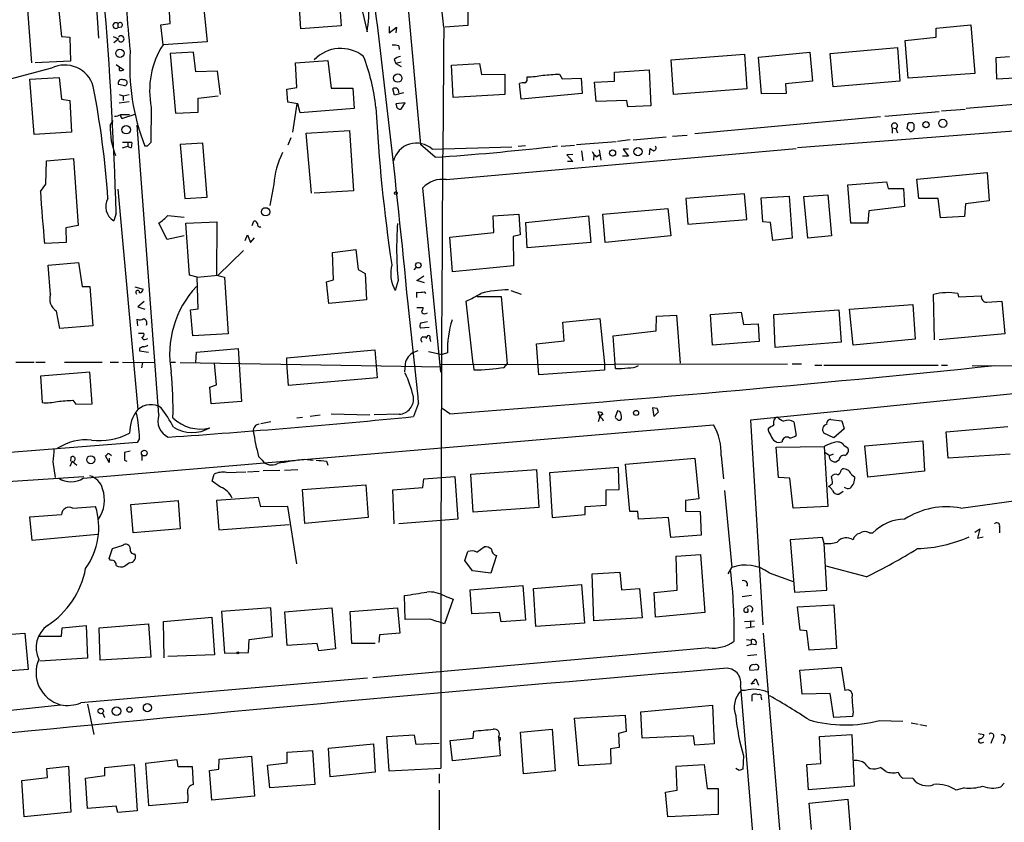
# Model space of a CAD drawing. Extents: x 3 to 972, y 4 to 901.
# Drawn here: x 490 to 632, y 549 to 665 of the extents above; entities that cross this region are included whole.
import ezdxf

# ---------------------------------------------------------------- set-up
doc = ezdxf.new("R2010")
doc.units = 0
doc.header["$MEASUREMENT"] = 0
doc.layers.add('MAIN', color=5, linetype='CONTINUOUS')

msp = doc.modelspace()

# ---------------------------------------------------------------- linework, layer by layer
at = {"layer": 'MAIN'}
for p, q in [((530.1827, 663.8713), (529.6747, 672.4226)), ((545.1687, 672.338), (547.4547, 647.192)), ((550.8413, 664.1253), (549.9947, 671.9993)), ((500.4647, 670.052), (500.9727, 662.5166)), ((538.0567, 670.7293), (539.75, 663.448)), ((495.046, 668.3586), (495.6387, 662.7706)), ((554.228, 668.782), (554.3127, 664.3793)), ((491.3207, 658.9606), (490.6433, 667.9353)), ((511.302, 664.6333), (511.1327, 668.1046)), ((516.0433, 668.1893), (516.636, 662.0086)), ((535.7707, 667.6813), (536.0247, 664.2946)), ((503.7667, 664.6333), (503.7667, 664.0406)), ((504.2747, 664.1253), (503.7667, 664.0406)), ((509.9473, 664.464), (511.302, 664.6333)), ((510.286, 661.5853), (509.9473, 664.464)), ((536.0247, 664.2946), (530.1827, 663.8713)), ((542.9673, 664.21), (542.9673, 663.2786)), ((542.9673, 663.2786), (543.9833, 664.1253)), ((543.9833, 664.1253), (543.8987, 663.2786)), ((554.3127, 664.3793), (551.0107, 664.1253)), ((621.9613, 663.956), (626.9567, 664.464)), ((626.9567, 664.464), (627.5493, 657.4366)), ((495.6387, 662.7706), (496.824, 662.686)), ((496.824, 662.686), (496.9087, 659.2146)), ((503.0893, 662.7706), (503.8513, 662.432)), ((617.474, 662.178), (621.9613, 662.686)), ((621.9613, 662.686), (621.9613, 663.956)), ((503.174, 661.924), (503.8513, 662.432)), ((516.636, 662.0086), (510.286, 661.5853)), ((544.322, 661.416), (544.4067, 660.908)), ((617.8973, 656.7593), (617.474, 662.178)), ((514.6887, 660.4846), (511.302, 660.3153)), ((511.302, 660.3153), (512.064, 651.6793)), ((515.0273, 657.6906), (514.6887, 660.4846)), ((583.692, 659.384), (594.2753, 660.2306)), ((594.2753, 660.2306), (594.614, 655.2353)), ((596.3073, 659.8073), (603.6733, 660.4846)), ((596.7307, 654.4733), (596.3073, 659.8073)), ((603.6733, 660.4846), (604.0967, 656.336)), ((606.6367, 660.3153), (616.3733, 661.162)), ((607.06, 655.4893), (606.6367, 660.3153)), ((616.3733, 661.162), (616.712, 656.336)), ((630.5973, 659.7226), (632.5447, 659.892)), ((496.9087, 659.2146), (491.8287, 658.9606)), ((503.5127, 658.7066), (504.6133, 657.9446)), ((504.0207, 657.86), (504.0207, 658.4526)), ((529.4207, 658.9606), (534.0773, 659.2993)), ((529.59, 655.4046), (529.4207, 658.9606)), ((534.0773, 659.2993), (534.5853, 655.32)), ((543.6447, 659.4686), (543.8987, 658.876)), ((544.6607, 659.0453), (543.8987, 658.876)), ((543.8987, 658.876), (544.6607, 658.4526)), ((551.942, 658.622), (556.006, 658.876)), ((552.196, 653.9653), (551.942, 658.622)), ((556.006, 658.876), (556.26, 657.2673)), ((584.0307, 654.3886), (583.692, 659.384)), ((630.682, 656.59), (630.5973, 659.7226)), ((494.1993, 658.1986), (487.5107, 656.4206)), ((518.16, 657.7753), (515.0273, 657.6906)), ((518.5833, 654.3886), (518.16, 657.7753)), ((556.26, 657.2673), (559.6467, 657.352)), ((559.6467, 657.352), (559.6467, 654.3886)), ((567.5207, 657.352), (567.944, 656.6746)), ((575.4793, 657.606), (580.4747, 657.9446)), ((575.4793, 656.336), (575.4793, 657.606)), ((580.4747, 657.9446), (580.7287, 652.78)), ((627.5493, 657.4366), (617.8973, 656.7593)), ((637.8787, 657.0133), (630.682, 656.59)), ((491.0667, 656.59), (495.3, 656.844)), ((491.6593, 648.6313), (491.0667, 656.59)), ((495.3, 656.844), (495.6387, 653.7113)), ((504.7827, 655.6586), (503.8513, 655.828)), ((562.0173, 653.7113), (561.7633, 655.9973)), ((562.864, 656.59), (562.864, 656.9286)), ((567.944, 656.6746), (570.6533, 656.7593)), ((570.6533, 656.7593), (570.8227, 654.558)), ((572.6007, 656.1666), (575.4793, 656.336)), ((572.8547, 653.3726), (572.6007, 656.1666)), ((604.0967, 656.336), (600.202, 655.9126)), ((600.202, 655.9126), (600.2867, 654.558)), ((616.712, 656.336), (607.06, 655.4893)), ((503.936, 654.3886), (504.5287, 654.2193)), ((504.5287, 654.2193), (505.3753, 654.3886)), ((504.5287, 654.2193), (504.5287, 653.542)), ((515.366, 653.8806), (518.2447, 654.2193)), ((528.1507, 655.1506), (529.59, 655.4046)), ((528.32, 653.288), (528.1507, 655.1506)), ((534.5853, 655.32), (537.718, 655.32)), ((537.718, 655.32), (537.8873, 652.3566)), ((543.7293, 654.304), (543.4753, 655.2353)), ((544.9993, 654.6426), (543.7293, 654.304)), ((559.6467, 654.3886), (552.196, 653.9653)), ((570.8227, 654.558), (562.0173, 653.7113)), ((594.614, 655.2353), (584.0307, 654.3886)), ((600.2867, 654.558), (596.7307, 654.4733)), ((495.6387, 653.7113), (496.824, 653.542)), ((496.824, 653.542), (497.078, 648.97)), ((503.936, 653.2033), (505.3753, 653.3726)), ((515.366, 651.8486), (515.366, 653.8806)), ((529.7593, 653.034), (528.32, 653.288)), ((529.59, 653.034), (528.9973, 648.97)), ((530.098, 651.764), (529.7593, 653.034)), ((545.2533, 653.2033), (543.8987, 653.034)), ((544.7453, 652.3566), (545.2533, 653.2033)), ((577.2573, 653.542), (572.8547, 653.3726)), ((577.4267, 652.6106), (577.2573, 653.542)), ((580.7287, 652.78), (577.4267, 652.6106)), ((642.7047, 653.796), (626.2793, 652.3566)), ((504.19, 651.51), (505.46, 651.51)), ((506.222, 651.51), (504.444, 650.9173)), ((508.5927, 652.526), (508.508, 647.446)), ((512.064, 651.6793), (515.366, 651.8486)), ((537.8873, 652.3566), (530.098, 651.764)), ((614.5107, 651.256), (622.3847, 651.9333)), ((622.7233, 652.018), (626.11, 652.272)), ((502.666, 649.9013), (503.0893, 650.6633)), ((509.6933, 608.1606), (506.5607, 649.986)), ((613.918, 651.1713), (587.0787, 648.716)), ((643.0433, 649.9013), (601.8953, 646.684)), ((617.8127, 649.986), (617.728, 649.478)), ((497.078, 648.97), (491.6593, 648.6313)), ((530.9447, 648.8006), (537.21, 649.224)), ((531.7067, 640.1646), (530.9447, 648.8006)), ((537.21, 649.224), (537.8027, 640.5033)), ((583.8613, 648.3773), (585.978, 648.5466)), ((615.6113, 649.5626), (615.6113, 648.8006)), ((615.6113, 649.5626), (616.1193, 649.478)), ((616.1193, 649.478), (616.3733, 648.8853)), ((504.444, 647.5306), (505.7987, 647.5306)), ((505.206, 647.5306), (505.206, 646.938)), ((516.0433, 647.3613), (512.7413, 647.192)), ((512.7413, 647.192), (513.4187, 639.4026)), ((516.636, 639.572), (516.0433, 647.3613)), ((528.7433, 648.1233), (528.32, 647.1073)), ((549.5713, 645.3293), (547.4547, 647.192)), ((561.594, 646.938), (562.61, 647.0226)), ((567.7747, 646.938), (569.722, 647.1073)), ((569.976, 647.192), (575.7333, 647.6153)), ((577.7653, 647.8693), (575.9027, 647.6153)), ((578.1887, 647.8693), (582.93, 648.2926)), ((504.444, 646.684), (505.206, 646.938)), ((508, 646.938), (507.6613, 646.938)), ((549.148, 646.5146), (560.6627, 646.8533)), ((551.18, 642.112), (601.726, 646.5993)), ((567.2667, 646.938), (566.5047, 646.8533)), ((569.468, 645.7526), (568.6213, 645.668)), ((568.6213, 645.668), (569.468, 644.7366)), ((570.738, 646.2606), (570.9073, 644.8213)), ((572.516, 645.668), (572.4313, 644.906)), ((572.8547, 645.414), (573.3627, 645.7526)), ((573.278, 646.43), (573.532, 644.906)), ((577.5113, 646.5146), (576.7493, 646.5146)), ((576.7493, 646.5146), (577.5113, 645.4986)), ((580.5593, 645.668), (580.644, 646.5993)), ((493.3527, 641.4346), (493.4373, 644.8213)), ((493.4373, 644.8213), (497.332, 645.16)), ((497.332, 645.16), (498.0093, 635.508)), ((569.468, 644.7366), (568.706, 644.7366)), ((577.5113, 645.4986), (576.6647, 645.4986)), ((619.1673, 642.1966), (629.3273, 643.128)), ((629.3273, 643.128), (629.5813, 639.064)), ((492.5907, 640.4186), (493.3527, 641.4346)), ((526.288, 641.4346), (525.6953, 638.3866)), ((609.1767, 641.35), (614.7647, 641.7733)), ((609.6, 635.8466), (609.1767, 641.35)), ((614.7647, 641.7733), (615.0187, 640.842)), ((619.4213, 639.4026), (619.1673, 642.1966)), ((503.7667, 640.7573), (506.6453, 608.9226)), ((537.8027, 640.5033), (532.13, 640.1646)), ((550.418, 614.3413), (547.7933, 640.9266)), ((594.2753, 640.08), (585.8087, 639.4026)), ((594.614, 636.3546), (594.2753, 640.08)), ((602.8267, 639.6566), (606.298, 639.9106)), ((606.298, 639.9106), (606.806, 633.984)), ((615.0187, 640.842), (617.22, 640.842)), ((617.22, 640.842), (617.3893, 638.2173)), ((513.4187, 639.4026), (516.636, 639.572)), ((585.8087, 639.4026), (586.0627, 635.6773)), ((596.646, 639.4873), (600.71, 639.7413)), ((596.9, 636.016), (596.646, 639.4873)), ((600.71, 639.7413), (601.1333, 633.6453)), ((603.4193, 633.6453), (602.8267, 639.6566)), ((622.2153, 639.4026), (619.4213, 639.4026)), ((622.554, 636.6086), (622.2153, 639.4026)), ((626.1947, 638.6406), (626.0253, 636.778)), ((629.5813, 639.064), (626.1947, 638.6406)), ((503.5127, 637.286), (503.174, 636.1853)), ((557.9533, 636.8626), (561.6787, 637.1166)), ((561.6787, 637.1166), (561.848, 634.1533)), ((573.786, 637.1166), (583.184, 637.9633)), ((574.1247, 633.0526), (573.786, 637.1166)), ((583.184, 637.9633), (583.6073, 633.984)), ((612.2247, 637.6246), (612.0553, 635.8466)), ((617.3893, 638.2173), (612.2247, 637.6246)), ((510.8787, 633.476), (509.6933, 635.8466)), ((510.9633, 636.9473), (513.334, 636.6933)), ((513.588, 635.8466), (518.0753, 636.016)), ((514.096, 628.3113), (513.588, 635.8466)), ((518.0753, 636.016), (517.9907, 628.3113)), ((523.1553, 635.508), (523.4093, 636.1006)), ((558.038, 634.492), (557.9533, 636.8626)), ((562.6947, 635.9313), (571.754, 636.8626)), ((562.864, 632.2906), (562.6947, 635.9313)), ((571.754, 636.8626), (572.0927, 633.0526)), ((586.0627, 635.6773), (594.614, 636.3546)), ((598.0007, 635.9313), (596.9, 636.016)), ((598.3393, 633.3066), (598.0007, 635.9313)), ((612.0553, 635.8466), (609.6, 635.8466)), ((626.0253, 636.778), (622.554, 636.6086)), ((498.0093, 635.508), (496.2313, 635.1693)), ((496.2313, 635.1693), (496.316, 633.0526)), ((524.256, 635.254), (524.4253, 635.3386)), ((551.688, 633.8146), (558.038, 634.492)), ((496.316, 633.0526), (493.1833, 632.8833)), ((513.334, 633.984), (510.8787, 633.476)), ((522.1393, 633.3066), (522.478, 634.1533)), ((522.478, 634.1533), (522.9013, 633.0526)), ((522.9013, 633.0526), (523.494, 633.73)), ((552.1113, 628.8193), (551.688, 633.8146)), ((561.848, 634.1533), (560.832, 633.8993)), ((560.832, 633.8993), (560.9167, 629.666)), ((572.0927, 633.0526), (562.864, 632.2906)), ((583.6073, 633.984), (574.1247, 633.0526)), ((601.1333, 633.6453), (598.3393, 633.3066)), ((606.806, 633.984), (603.4193, 633.6453)), ((521.8853, 631.8673), (518.2447, 628.3113)), ((534.7547, 631.6133), (538.1413, 632.0366)), ((534.924, 627.634), (534.7547, 631.6133)), ((538.1413, 632.0366), (538.48, 629.158)), ((493.6913, 629.7506), (498.094, 630.174)), ((498.094, 630.174), (498.602, 626.7026)), ((494.03, 625.5173), (493.6913, 629.7506)), ((538.48, 629.158), (539.496, 628.5653)), ((539.496, 628.5653), (539.6653, 624.7553)), ((546.862, 629.4966), (546.5233, 629.0733)), ((560.9167, 629.666), (552.1113, 628.8193)), ((515.1967, 628.0573), (514.096, 628.3113)), ((515.1967, 628.0573), (518.2447, 628.3113)), ((515.366, 623.4853), (515.1967, 628.0573)), ((517.9907, 628.3113), (519.176, 628.0573)), ((519.176, 628.0573), (519.684, 619.8446)), ((533.908, 627.38), (534.924, 627.634)), ((534.2467, 624.2473), (533.908, 627.38)), ((544.2373, 627.5493), (543.814, 626.11)), ((546.9467, 627.5493), (547.9627, 628.2266)), ((548.0473, 627.2106), (546.9467, 627.5493)), ((498.602, 626.7026), (499.7027, 626.7026)), ((499.7027, 626.7026), (500.126, 621.03)), ((506.222, 626.618), (507.4073, 626.2793)), ((546.9467, 625.094), (546.9467, 625.856)), ((560.4933, 626.11), (562.0173, 625.602)), ((625.094, 625.6866), (625.1787, 625.1786)), ((507.5767, 624.5013), (506.6453, 623.7393)), ((539.6653, 624.7553), (534.2467, 624.2473)), ((555.0747, 615.5266), (554.0587, 624.586)), ((555.6673, 625.2633), (559.1387, 625.2633)), ((559.1387, 625.2633), (559.9853, 615.5266)), ((621.7073, 618.998), (621.538, 625.5173)), ((625.1787, 625.1786), (628.4807, 625.348)), ((629.2427, 624.4166), (631.444, 624.586)), ((631.444, 624.586), (631.8673, 619.8446)), ((495.3847, 620.6066), (494.8767, 623.1466)), ((506.6453, 623.7393), (507.6613, 623.4006)), ((514.2653, 623.316), (515.366, 623.4853)), ((514.604, 619.5906), (514.2653, 623.316)), ((546.9467, 623.6546), (547.878, 623.6546)), ((548.2167, 622.808), (548.4707, 622.8926)), ((589.3647, 622.6386), (593.7673, 622.9773)), ((593.7673, 622.9773), (594.106, 621.1993)), ((598.5087, 622.6386), (607.9067, 623.316)), ((607.9067, 623.316), (608.2453, 618.6593)), ((609.4307, 623.4006), (618.5747, 624.078)), ((609.9387, 618.236), (609.4307, 623.4006)), ((618.5747, 624.078), (618.9133, 619.0826)), ((506.6453, 621.03), (506.5607, 621.9613)), ((547.5393, 621.4533), (548.4707, 621.6226)), ((568.0287, 621.538), (573.3627, 622.046)), ((568.198, 618.8286), (568.0287, 621.538)), ((573.3627, 622.046), (574.04, 615.5266)), ((581.4907, 620.268), (581.5753, 622.3846)), ((581.5753, 622.3846), (584.454, 622.554)), ((584.454, 622.554), (584.962, 615.6113)), ((589.6187, 618.236), (589.3647, 622.6386)), ((598.678, 617.8973), (598.5087, 622.6386)), ((500.126, 621.03), (495.3847, 620.6066)), ((548.7247, 620.776), (547.4547, 620.6913)), ((575.31, 619.5906), (581.4907, 620.268)), ((594.106, 621.1993), (596.2227, 621.284)), ((596.2227, 621.284), (596.392, 618.744)), ((506.73, 619.9293), (507.492, 619.9293)), ((507.8307, 619.0826), (508.0847, 619.1673)), ((519.684, 619.8446), (514.604, 619.5906)), ((547.7933, 619.4213), (548.386, 619.4213)), ((548.386, 619.4213), (548.2167, 619.1673)), ((548.8093, 619.1673), (548.894, 618.744)), ((564.2187, 618.4053), (568.198, 618.8286)), ((575.564, 615.5266), (575.31, 619.5906)), ((596.392, 618.744), (589.6187, 618.236)), ((608.2453, 618.6593), (598.678, 617.8973)), ((618.9133, 619.0826), (609.9387, 618.236)), ((631.8673, 619.8446), (622.3847, 618.998)), ((506.8993, 617.728), (506.8993, 617.3893)), ((506.8993, 617.3893), (508.1693, 617.22)), ((515.0273, 615.696), (515.112, 617.22)), ((515.112, 617.22), (521.1233, 617.728)), ((521.1233, 617.728), (521.6313, 610.108)), ((528.1507, 616.3733), (540.8507, 617.5586)), ((540.8507, 617.5586), (541.1893, 613.4946)), ((546.5233, 617.22), (547.116, 617.474)), ((548.64, 617.3046), (550.5873, 616.8813)), ((564.5573, 613.918), (564.2187, 618.4053)), ((489.0347, 615.7806), (491.6593, 615.7806)), ((491.9133, 615.7806), (493.268, 615.7806)), ((496.062, 615.7806), (501.4807, 615.7806)), ((502.666, 615.7806), (503.8513, 615.7806)), ((504.444, 615.7806), (509.1007, 615.696)), ((511.4713, 615.7806), (512.064, 615.7806)), ((528.1507, 615.6113), (528.1507, 616.3733)), ((551.3493, 617.1353), (550.5873, 616.8813)), ((499.7027, 614.3413), (492.5907, 613.7486)), ((500.0413, 609.7693), (499.7027, 614.3413)), ((507.3227, 615.696), (507.1533, 614.934)), ((512.7413, 615.696), (550.5027, 615.1033)), ((517.9907, 612.4786), (517.7367, 615.6113)), ((528.4047, 612.394), (528.1507, 615.6113)), ((545.2533, 615.5266), (545.1687, 614.3413)), ((550.3333, 615.442), (600.456, 615.5266)), ((555.0747, 615.5266), (555.1593, 614.68)), ((559.562, 615.0186), (559.9853, 615.5266)), ((574.04, 614.5953), (564.5573, 613.918)), ((574.04, 615.5266), (574.04, 614.5953)), ((575.6487, 614.8493), (575.564, 615.5266)), ((601.1333, 615.5266), (602.488, 615.5266)), ((604.4353, 615.3573), (605.4513, 615.3573)), ((605.7053, 615.3573), (622.2153, 615.3573)), ((622.7233, 615.3573), (623.57, 615.3573)), ((627.126, 615.2726), (640.334, 615.188)), ((492.5907, 613.7486), (492.8447, 609.9386)), ((541.1893, 613.4946), (528.4047, 612.394)), ((650.1553, 612.902), (595.122, 607.3986)), ((517.0593, 612.14), (517.9907, 612.4786)), ((517.2287, 609.7693), (517.0593, 612.14)), ((497.2473, 610.2773), (497.6707, 609.6846)), ((521.6313, 610.108), (517.2287, 609.7693)), ((497.6707, 609.6846), (500.0413, 609.7693)), ((547.2007, 609.854), (546.4387, 607.9066)), ((551.688, 608.33), (550.5873, 609.092)), ((575.9027, 608.7533), (575.564, 607.822)), ((576.2413, 608.6686), (575.9027, 608.7533)), ((581.66, 609.092), (580.9827, 609.1766)), ((580.9827, 609.1766), (581.152, 607.9066)), ((529.59, 607.7373), (530.4367, 607.822)), ((531.5373, 607.9913), (532.9767, 608.1606)), ((534.5853, 608.33), (540.1733, 608.1606)), ((544.4067, 608.2453), (540.766, 608.1606)), ((573.3627, 607.9066), (573.1087, 608.584)), ((573.3627, 607.9066), (573.1087, 607.1446)), ((573.7013, 607.6526), (573.8707, 607.314)), ((581.152, 607.9066), (581.8293, 608.584)), ((595.122, 607.3986), (596.9, 577.85)), ((606.7213, 607.4833), (608.33, 607.314)), ((608.33, 607.314), (608.6687, 606.1286)), ((498.7713, 599.0166), (589.788, 606.7213)), ((525.8647, 607.1446), (524.4253, 606.8906)), ((601.3873, 607.1446), (601.726, 605.1973)), ((608.6687, 606.1286), (607.1447, 604.8586)), ((623.4007, 605.7053), (632.2907, 606.4673)), ((506.8993, 604.774), (506.5607, 604.1813)), ((607.1447, 604.8586), (605.7053, 605.536)), ((611.632, 603.6733), (620.014, 604.4353)), ((620.014, 604.4353), (620.268, 600.0326)), ((623.6547, 601.8953), (623.4007, 605.7053)), ((506.5607, 604.1813), (476.1653, 601.8106)), ((598.8473, 603.504), (605.79, 603.5886)), ((599.186, 599.1013), (598.8473, 603.504)), ((605.79, 603.5886), (606.298, 594.9526)), ((608.6687, 603.758), (609.1767, 603.4193)), ((612.0553, 599.186), (611.632, 603.6733)), ((496.9933, 602.0646), (496.9087, 601.472)), ((502.4967, 601.3026), (501.9887, 602.234)), ((502.4967, 601.8953), (502.4967, 601.3026)), ((505.5447, 602.9113), (504.698, 602.742)), ((504.698, 601.6413), (505.0367, 601.472)), ((507.238, 602.4033), (507.238, 601.5566)), ((524.0867, 602.1493), (524.5947, 601.6413)), ((531.114, 601.726), (531.9607, 601.6413)), ((577.088, 601.0486), (587.0787, 601.8953)), ((587.0787, 601.8953), (587.6713, 596.0533)), ((590.8887, 602.234), (591.2273, 598.932)), ((606.4673, 602.3186), (605.8747, 602.742)), ((607.06, 602.488), (606.552, 602.234)), ((607.9067, 601.6413), (607.568, 601.3873)), ((632.6293, 602.488), (623.6547, 601.8953)), ((494.3687, 601.3873), (494.7073, 599.1013)), ((497.1627, 601.472), (496.824, 600.71)), ((497.1627, 601.472), (497.84, 600.8793)), ((524.764, 600.1173), (527.1347, 600.202)), ((527.812, 600.202), (529.7593, 600.2866)), ((533.908, 601.472), (534.0773, 600.8793)), ((554.736, 599.6093), (564.2187, 600.2866)), ((564.2187, 600.2866), (564.5573, 594.7833)), ((576.072, 600.5406), (566.0813, 599.7786)), ((576.1567, 597.408), (576.072, 600.5406)), ((577.6807, 594.1906), (577.088, 601.0486)), ((608.2453, 600.202), (608.4147, 600.3713)), ((482.6, 598.17), (498.856, 599.2706)), ((517.398, 598.5933), (517.652, 599.6093)), ((519.43, 599.8633), (522.224, 599.948)), ((522.478, 599.948), (524.1713, 600.0326)), ((547.7933, 597.662), (547.9627, 598.932)), ((547.9627, 598.932), (552.45, 599.2706)), ((552.45, 599.2706), (552.8733, 593.09)), ((555.0747, 594.106), (554.736, 599.6093)), ((566.0813, 599.7786), (566.5047, 593.344)), ((600.7947, 599.0166), (599.186, 599.1013)), ((601.3027, 594.6986), (600.7947, 599.0166)), ((609.6847, 599.6093), (610.1927, 599.186)), ((620.268, 600.0326), (612.0553, 599.186)), ((518.5833, 597.7466), (517.398, 598.5933)), ((530.4367, 597.408), (539.5807, 598.0853)), ((530.7753, 592.4973), (530.4367, 597.408)), ((539.5807, 598.0853), (539.9193, 593.344)), ((543.4753, 597.3233), (547.7933, 597.662)), ((543.6447, 592.4126), (543.4753, 597.3233)), ((574.294, 597.3233), (576.1567, 597.408)), ((574.294, 595.122), (574.294, 597.3233)), ((591.3967, 597.2386), (592.4127, 586.1473)), ((524.0867, 596.2226), (517.9907, 595.7993)), ((524.4253, 594.868), (524.0867, 596.2226)), ((587.6713, 596.0533), (585.724, 595.7993)), ((607.9067, 596.7306), (608.4993, 597.154)), ((497.2473, 594.6986), (500.5493, 594.9526)), ((505.6293, 595.2066), (512.4873, 595.7993)), ((505.968, 591.1426), (505.6293, 595.2066)), ((512.4873, 595.7993), (512.7413, 591.7353)), ((517.9907, 595.7993), (518.3293, 591.566)), ((528.32, 594.9526), (524.4253, 594.868)), ((529.59, 586.6553), (528.32, 594.9526)), ((564.5573, 594.7833), (555.0747, 594.106)), ((571.246, 594.9526), (574.294, 595.122)), ((571.246, 593.7673), (571.246, 594.9526)), ((585.724, 595.7993), (585.724, 594.2753)), ((606.298, 594.9526), (601.3027, 594.6986)), ((625.5173, 594.6986), (633.476, 595.7993)), ((491.0667, 593.4286), (495.6387, 593.7673)), ((491.4053, 590.042), (491.0667, 593.4286)), ((539.9193, 593.344), (530.7753, 592.4973)), ((552.8733, 593.09), (544.322, 592.4126)), ((566.5047, 593.344), (571.246, 593.7673)), ((578.866, 594.1906), (577.6807, 594.1906)), ((578.9507, 593.09), (578.866, 594.1906)), ((583.2687, 593.344), (578.9507, 593.09)), ((583.6073, 590.4653), (583.2687, 593.344)), ((585.724, 594.2753), (587.8407, 594.1906)), ((587.8407, 594.1906), (588.01, 590.804)), ((512.7413, 591.7353), (505.968, 591.1426)), ((518.3293, 591.566), (528.4893, 592.328)), ((627.5493, 591.2273), (628.2267, 591.7353)), ((628.2267, 591.7353), (627.888, 590.3806)), ((631.1053, 591.9893), (631.1053, 591.1426)), ((500.888, 590.8886), (491.4053, 590.042)), ((588.01, 590.804), (583.6073, 590.4653)), ((605.536, 590.4653), (600.8793, 590.1266)), ((600.8793, 590.1266), (601.472, 582.5913)), ((605.79, 589.6186), (605.536, 590.4653)), ((612.3093, 591.1426), (612.8173, 591.1426)), ((627.888, 590.3806), (628.7347, 590.55)), ((502.4967, 587.4173), (503.0047, 588.8566)), ((503.0047, 588.8566), (504.5287, 589.3646)), ((555.5827, 588.3486), (556.6833, 589.1106)), ((606.1287, 582.8453), (605.79, 589.6186)), ((502.7507, 587.1633), (502.4967, 587.4173)), ((506.1373, 588.0946), (506.3067, 587.8406)), ((553.8893, 587.1633), (554.3127, 588.4333)), ((558.4613, 587.8406), (557.6147, 585.3006)), ((584.3693, 587.756), (587.9253, 588.01)), ((584.5387, 582.8453), (584.3693, 587.756)), ((587.9253, 588.01), (588.518, 579.628)), ((505.46, 586.8246), (504.7827, 586.3166)), ((554.99, 585.6393), (553.8893, 587.1633)), ((591.9047, 585.216), (592.4127, 586.1473)), ((611.886, 584.7926), (606.044, 586.3166)), ((557.6147, 585.3006), (554.99, 585.6393)), ((572.262, 585.216), (576.2413, 585.47)), ((572.516, 578.4426), (572.262, 585.216)), ((576.2413, 585.47), (576.4953, 582.93)), ((597.8313, 585.3853), (601.3027, 584.1153)), ((554.6513, 582.93), (562.2713, 583.5226)), ((562.2713, 583.5226), (562.61, 578.5273)), ((563.7953, 583.0993), (570.738, 583.692)), ((564.134, 577.596), (563.7953, 583.0993)), ((570.738, 583.692), (571.1613, 578.104)), ((576.4953, 582.93), (579.12, 583.0993)), ((579.12, 583.0993), (579.4587, 578.866)), ((545.2533, 578.612), (545.1687, 582.0833)), ((551.0107, 581.9986), (552.196, 581.5753)), ((554.9053, 579.4586), (554.6513, 582.93)), ((581.2367, 582.5066), (584.5387, 582.8453)), ((581.406, 578.9506), (581.2367, 582.5066)), ((595.2913, 582.0833), (593.9367, 581.914)), ((601.472, 582.5913), (606.1287, 582.8453)), ((525.8647, 580.3053), (518.7527, 579.7973)), ((526.1187, 576.1566), (525.8647, 580.3053)), ((527.8967, 579.7126), (534.67, 580.3053)), ((534.67, 580.3053), (535.178, 574.3786)), ((537.2947, 579.7973), (544.1527, 580.3053)), ((544.1527, 580.3053), (544.4913, 576.6646)), ((552.196, 581.5753), (550.926, 578.0193)), ((601.8953, 580.4746), (607.1447, 580.7286)), ((602.3187, 577.088), (601.8953, 580.4746)), ((607.1447, 580.7286), (607.568, 574.4633)), ((510.3707, 578.358), (517.3133, 578.9506)), ((517.3133, 578.9506), (517.7367, 573.532)), ((518.7527, 579.7973), (519.176, 573.786)), ((528.2353, 574.8866), (527.8967, 579.7126)), ((537.5487, 575.1406), (537.2947, 579.7973)), ((558.8847, 579.628), (554.9053, 579.4586)), ((559.1387, 578.2733), (558.8847, 579.628)), ((579.4587, 578.866), (572.516, 578.4426)), ((588.518, 579.628), (581.406, 578.9506)), ((594.6987, 579.628), (594.36, 579.628)), ((495.6387, 576.2413), (495.7233, 577.4266)), ((495.7233, 577.4266), (499.1947, 577.7653)), ((499.1947, 577.7653), (499.364, 573.024)), ((501.0573, 577.4266), (508.1693, 578.0193)), ((501.2267, 572.77), (501.0573, 577.4266)), ((508.1693, 578.0193), (508.508, 573.1933)), ((510.4553, 573.1086), (510.3707, 578.358)), ((548.7247, 578.6966), (545.2533, 578.612)), ((562.61, 578.5273), (559.1387, 578.2733)), ((571.1613, 578.104), (564.134, 577.596)), ((594.2753, 578.358), (595.7147, 578.4426)), ((594.4447, 577.4266), (595.7147, 577.596)), ((595.122, 578.2733), (595.122, 577.596)), ((483.2773, 576.1566), (490.3047, 576.6646)), ((490.3047, 576.6646), (490.8127, 571.4153)), ((492.252, 576.2413), (495.6387, 576.2413)), ((522.732, 575.7333), (526.1187, 576.1566)), ((541.528, 576.4106), (541.4433, 575.31)), ((544.4913, 576.6646), (541.528, 576.4106)), ((603.0807, 503.936), (596.9847, 576.6646)), ((603.25, 577.0033), (602.3187, 577.088)), ((603.5887, 574.2093), (603.25, 577.0033)), ((522.6473, 573.8706), (522.732, 575.7333)), ((532.5533, 575.1406), (528.2353, 574.8866)), ((532.8073, 574.1246), (532.5533, 575.1406)), ((540.9353, 575.1406), (537.5487, 575.1406)), ((589.1107, 574.548), (540.5967, 570.23)), ((594.5293, 575.7333), (595.2067, 575.6486)), ((594.614, 574.8866), (595.2067, 575.056)), ((595.2067, 575.6486), (595.2067, 575.056)), ((595.884, 574.9713), (595.2067, 575.056)), ((508.508, 573.1933), (501.2267, 572.77)), ((517.7367, 573.532), (510.9633, 573.278)), ((519.176, 573.786), (522.6473, 573.8706)), ((535.178, 574.3786), (532.8073, 574.1246)), ((596.0533, 573.532), (594.6987, 573.3626)), ((607.568, 574.4633), (603.5887, 574.2093)), ((499.364, 573.024), (492.506, 572.6006)), ((602.234, 571.3306), (608.2453, 571.754)), ((608.2453, 571.754), (608.7533, 568.3673)), ((490.8127, 571.4153), (487.5953, 571.1613)), ((595.0373, 571.3306), (596.2227, 571.4153)), ((602.5727, 567.8593), (602.234, 571.3306)), ((539.8347, 570.1453), (498.4327, 566.5893)), ((593.6827, 568.96), (596.0533, 539.9193)), ((595.2067, 569.2986), (595.884, 570.0606)), ((595.7147, 569.3833), (595.2067, 569.2986)), ((595.884, 570.0606), (596.3073, 569.1293)), ((594.36, 568.3673), (593.7673, 568.3673)), ((595.376, 566.8433), (595.376, 567.7746)), ((606.6367, 567.944), (602.5727, 567.8593)), ((607.1447, 564.4726), (606.6367, 567.944)), ((499.364, 566.42), (500.2953, 562.0173)), ((579.2893, 565.3193), (589.6187, 566.2506)), ((589.6187, 566.2506), (589.8727, 560.6626)), ((596.646, 567.3513), (596.7307, 567.0126)), ((501.5653, 565.15), (501.8193, 564.4726)), ((569.722, 564.388), (577.0033, 564.8113)), ((577.0033, 564.8113), (577.1727, 562.4406)), ((579.4587, 561.5093), (579.2893, 565.3193)), ((609.854, 564.642), (607.1447, 564.4726)), ((609.9387, 565.3193), (609.854, 564.642)), ((570.3147, 557.53), (569.722, 564.388)), ((613.7487, 564.0493), (617.1353, 563.9646)), ((618.3207, 563.7106), (619.3367, 563.5413)), ((619.5907, 563.4566), (620.6067, 563.2873)), ((546.608, 561.9326), (542.544, 561.6786)), ((546.862, 560.578), (546.608, 561.9326)), ((555.0747, 561.5093), (555.1593, 562.5253)), ((561.9327, 562.356), (566.5047, 562.7793)), ((562.356, 556.3446), (561.9327, 562.356)), ((566.5047, 562.7793), (566.928, 556.768)), ((577.1727, 562.4406), (576.072, 562.1866)), ((576.072, 562.1866), (576.1567, 560.1546)), ((586.9093, 561.848), (579.4587, 561.5093)), ((587.0787, 560.4933), (586.9093, 561.848)), ((605.1127, 561.7633), (609.7693, 562.0173)), ((605.282, 557.8686), (605.1127, 561.7633)), ((609.7693, 562.0173), (610.108, 554.5666)), ((628.0573, 562.1866), (628.8193, 562.0173)), ((534.162, 560.07), (540.6813, 560.6626)), ((540.6813, 560.6626), (540.9353, 556.5986)), ((542.544, 561.6786), (542.8827, 556.768)), ((550.164, 560.7473), (546.862, 560.578)), ((551.7727, 561.1706), (555.0747, 561.5093)), ((552.1113, 558.2073), (551.7727, 561.1706)), ((558.7153, 561.6786), (558.9693, 558.9693)), ((589.8727, 560.6626), (587.0787, 560.4933)), ((628.4807, 560.832), (628.8193, 560.9166)), ((630.0893, 561.4246), (629.8353, 560.7473)), ((631.8673, 561.34), (631.6133, 560.6626)), ((518.414, 558.4613), (523.0707, 558.8846)), ((523.0707, 558.8846), (523.494, 553.1273)), ((528.2353, 559.4773), (531.876, 559.7313)), ((528.2353, 557.9533), (528.2353, 559.4773)), ((531.876, 559.7313), (532.2147, 554.8206)), ((534.416, 555.9213), (534.162, 560.07)), ((558.9693, 558.9693), (552.1113, 558.2073)), ((576.1567, 560.1546), (574.8867, 559.9853)), ((574.8867, 559.9853), (574.9713, 557.784)), ((594.106, 558.9693), (594.0213, 557.022)), ((493.522, 557.1066), (496.6547, 557.4453)), ((496.6547, 557.4453), (496.9933, 550.8413)), ((501.904, 557.276), (506.1373, 557.6993)), ((506.1373, 557.6993), (506.5607, 551.0106)), ((512.318, 558.3766), (507.746, 557.8686)), ((507.746, 557.8686), (508.1693, 551.7726)), ((512.4873, 557.3606), (512.318, 558.3766)), ((518.3293, 557.022), (518.414, 558.4613)), ((525.3567, 557.6146), (528.2353, 557.9533)), ((525.6953, 554.3126), (525.3567, 557.6146)), ((574.9713, 557.784), (570.3147, 557.53)), ((584.3693, 557.4453), (588.4333, 557.6993)), ((584.5387, 553.974), (584.3693, 557.4453)), ((588.4333, 557.6993), (588.8567, 554.228)), ((603.25, 557.6993), (605.282, 557.8686)), ((603.504, 554.0586), (603.25, 557.6993)), ((493.6067, 555.8366), (493.522, 557.1066)), ((499.11, 555.752), (501.904, 556.0906)), ((501.904, 556.0906), (501.904, 557.276)), ((514.5193, 557.3606), (512.4873, 557.3606)), ((514.6887, 554.8206), (514.5193, 557.3606)), ((516.9747, 556.8526), (518.3293, 557.022)), ((517.3133, 552.5346), (516.9747, 556.8526)), ((540.9353, 556.5986), (534.416, 555.9213)), ((542.8827, 556.768), (550.418, 557.1913)), ((550.164, 556.3446), (550.164, 554.99)), ((566.928, 556.768), (562.356, 556.3446)), ((593.5133, 556.8526), (593.0053, 557.1066)), ((489.8813, 555.4133), (493.6067, 555.8366)), ((490.22, 550.164), (489.8813, 555.4133)), ((499.364, 551.3493), (499.11, 555.752)), ((532.2147, 554.8206), (525.6953, 554.3126)), ((618.5747, 555.6673), (617.1353, 555.752)), ((631.7827, 554.99), (631.2747, 554.482)), ((550.164, 553.974), (550.164, 541.274)), ((582.8453, 553.72), (584.5387, 553.974)), ((583.184, 550.164), (582.8453, 553.72)), ((588.8567, 554.228), (590.4653, 554.228)), ((590.4653, 554.228), (590.4653, 550.5026)), ((610.108, 554.5666), (603.504, 554.0586)), ((626.0253, 554.3126), (624.84, 553.974)), ((508.1693, 551.7726), (513.842, 552.2806)), ((523.494, 553.1273), (517.3133, 552.5346)), ((603.5887, 552.1113), (609.1767, 552.704)), ((603.9273, 548.3013), (603.5887, 552.1113)), ((609.1767, 552.704), (609.6, 547.2853)), ((496.9933, 550.8413), (490.22, 550.164)), ((503.5127, 551.688), (499.364, 551.3493)), ((503.7667, 550.7566), (503.5127, 551.688)), ((506.5607, 551.0106), (503.7667, 550.7566)), ((590.4653, 550.5026), (583.184, 550.164))]:
    msp.add_line(p, q, dxfattribs=at)
for centre, radius in [((504.0574, 660.3447), 0.5995), ((544.1899, 656.7685), 0.603), ((504.9662, 649.3199), 0.6115), ((620.461, 650.0556), 0.4515), ((622.8953, 650.2281), 0.5858), ((575.2041, 645.9432), 0.445), ((578.8895, 646.1398), 0.5957), ((543.8986, 640.1647), 0.1893), ((525.0983, 637.4667), 0.5972), ((547.155, 629.7572), 0.3921), ((578.6, 608.4353), 0.366), ((507.5745, 602.6532), 0.4139), ((499.8533, 601.6839), 0.585), ((521.081, 573.8284), 0.1338), ((503.5716, 565.4108), 0.6256), ((505.4379, 565.6212), 0.3806), ((508.0278, 565.9023), 0.5856), ((501.2936, 565.4181), 0.382)]:
    msp.add_circle(centre, radius, dxfattribs=at)
for centre, radius, start, end in [((-925.3917, 482.44), 1477.8794, 5.5028875, 7.5778748), ((583.6114, 670.0945), 78.6354, 177.747895, 186.89522), ((518.7884, 666.9099), 21.2456, 350.622004, 12.9211), ((-39.8129, 622.1623), 543.536, 1.594441, 4.902446), ((503.4704, 664.337), 0.419, 45, 314.990333), ((504.063, 664.4216), 0.3642, 305.544994, 144.455006), ((10000.8681, 573.2494), 9450.4637, 179.44903383, 180.09735631), ((504.2165, 662.432), 0.4448, 214.818973, 145.181027), ((520.647, 654.9608), 12.2977, 147.406421, 191.419304), ((543.6871, 659.5947), 1.9288, 70.78159, 98.839662), ((536.9727, 658.4825), 31.5029, 176.047462, 201.497348), ((535.9608, 655.7904), 5.2526, 51.340873, 136.829904), ((512.9838, 649.6562), 28.1827, 5.84447, 21.296506), ((545.0632, 657.5845), 2.3584, 101.922191, 126.975336), ((496.1085, 654.3749), 4.2739, 16.293988, 116.533275), ((504.1902, 658.7908), 0.9461, 259.679445, 296.565051), ((562.4488, 671.0791), 14.1566, 271.680675, 280.999976), ((523.9838, 1249.9635), 594.2086, 273.9725787, 274.2017533), ((367.091, 629.9264), 135.5679, 4.008245, 10.905306), ((504.2888, 656.0678), 0.4989, 61.262153, 208.727777), ((504.6714, 656.0867), 0.4423, 284.573464, 108.824153), ((562.3139, 654.5138), 1.5824, 82.322568, 110.362373), ((562.4154, 656.5222), 0.4537, 284.017867, 8.594459), ((543.8988, 654.3878), 0.9474, 79.712462, 116.551528), ((543.7206, 654.8034), 0.6225, 345.030639, 56.080199), ((670.9907, 695.1075), 133.8752, 198.317001, 198.54617), ((503.0891, 653.712), 2.4619, 273.95031, 296.56297), ((504.6134, 651.3407), 0.456, 158.20559, 248.193924), ((784.5254, 665.5977), 243.856, 183.072766, 188.433057), ((544.4913, 652.7799), 0.4936, 210.955794, 300.965747), ((513.0745, 649.5119), 10.4158, 177.857465, 202.158931), ((615.9217, 649.859), 0.4292, 297.412843, 223.678315), ((618.1089, 650.0284), 0.2992, 81.85365, 188.14635), ((618.2573, 649.7534), 0.5809, 33.093742, 100.513027), ((449.444, 649.732), 169.3003, 359.885375, 0.114591), ((617.4314, 648.7582), 0.7785, 22.378134, 67.605454), ((618.1654, 649.7179), 0.6634, 268.782227, 330.707168), ((504.2305, 647.3192), 1.5824, 339.637627, 7.677432), ((635.2289, 520.2171), 179.57, 134.885386, 135.114614), ((546.8742, 643.9513), 3.4265, 48.425062, 165.291332), ((505.5871, 647.2344), 0.4828, 217.873943, 285.239505), ((537.9239, 640.6648), 11.6613, 152.736849, 176.21498), ((523.096, 1029.5219), 385.1037, 273.942108, 276.446742), ((574.0811, 646.9794), 1.9886, 203.828505, 231.923362), ((665.5806, 773.4414), 152.6537, 236.192759, 236.421922), ((581.0531, 646.684), 0.4348, 283.147711, 35.744477), ((550.631, 638.2498), 3.901, 81.909778, 136.67128), ((649.2044, 648.9443), 156.8456, 183.115979, 185.877394), ((504.3754, 638.2215), 2.3642, 150.028776, 239.458519), ((506.4764, 640.8413), 5.941, 302.784075, 319.046602), ((523.4771, 635.652), 0.4537, 14.030118, 98.594459), ((524.3661, 635.6943), 0.4539, 171.421795, 255.960695), ((593.851, 632.1672), 49.8281, 175.862861, 185.317605), ((548.2463, 628.6117), 5.0896, 166.089079, 209.44146), ((506.6241, 625.8454), 0.285, 344.930019, 238.681016), ((506.8148, 626.3638), 0.5985, 278.116564, 351.883436), ((525.5814, 616.9023), 14.3406, 136.890639, 190.287265), ((547.243, 629.2033), 3.3604, 264.941414, 283.848085), ((547.8148, 625.6021), 0.4107, 11.873569, 55.516627), ((549.3838, 636.162), 12.4843, 291.991032, 302.95649), ((560.0536, 611.1464), 15.0485, 89.615069, 104.934777), ((623.7079, 617.3711), 8.4302, 80.536449, 104.915525), ((495.9272, 624.8583), 2.0083, 160.845125, 238.461837), ((629.2156, 625.1718), 0.7557, 166.517242, 272.055151), ((-793.7012, 474.2708), 1347.7391, 5.7737498, 6.3854878), ((546.921, 623.714), 0.9588, 317.155503, 356.448267), ((548.005, 623.1326), 0.3875, 190.497939, 303.11188), ((506.9566, 622.7702), 0.9006, 243.921483, 306.475463), ((507.2542, 621.376), 0.7109, 338.426078, 70.458935), ((547.987, 621.0179), 0.6245, 135.797976, 211.531771), ((566.3583, 617.41), 15.0115, 162.689783, 181.048531), ((507.1674, 619.7176), 0.3875, 280.497939, 33.11188), ((507.619, 619.4072), 0.3875, 190.497939, 303.11188), ((547.9829, 619.0145), 0.4487, 114.989129, 232.333315), ((548.6323, 619.352), 0.2559, 313.780451, 164.285299), ((507.5516, 617.0245), 0.9594, 93.561805, 132.837328), ((507.433, 618.9381), 0.9579, 273.531189, 312.867946), ((547.6931, 615.0197), 2.4919, 117.997559, 168.263037), ((453.3392, 608.7986), 58.3957, 358.958634, 5.446495), ((338.1718, 3479.9286), 2879.5256, 274.2523725, 275.8252408), ((555.716, 636.2342), 21.5614, 268.520499, 280.275089), ((576.1143, 623.7796), 8.9424, 267.015466, 278.439269), ((577.5501, 617.9777), 3.0462, 267.678342, 297.373438), ((531.8264, 607.5716), 14.9615, 12.403656, 26.177824), ((493.4372, 616.627), 6.7146, 264.937599, 283.862814), ((453.8237, 1160.4908), 551.9244, 274.283314, 274.512508), ((544.2583, 610.4468), 2.2065, 273.856393, 8.824538), ((510.5573, 605.6527), 5.0986, 140.108963, 181.311528), ((508.5086, 606.7835), 2.8368, 57.519978, 131.058056), ((491.1574, 595.2028), 23.4844, 28.427858, 36.514377), ((575.1834, 607.8644), 1.3289, 350.829003, 37.241562), ((454.7372, 566.5105), 133.8752, 18.316987, 18.546157), ((482.902, 603.8287), 24.0159, 2.255825, 11.008381), ((512.1232, 607.2899), 2.5812, 160.286002, 245.382993), ((430.9575, 1774.2818), 1172.0781, 273.9181915, 275.6543482), ((515.6591, 611.7125), 5.5926, 225.299915, 284.499158), ((573.1723, 607.801), 0.7856, 27.243539, 94.643715), ((573.7225, 607.9278), 0.276, 57.519254, 265.594926), ((660.4083, 692.3276), 119.7487, 224.885409, 225.114592), ((576.1404, 607.773), 0.3747, 230.630986, 341.260469), ((599.2213, 607.06), 0.789, 105.029651, 205.421821), ((600.8642, 609.697), 2.6323, 225.423265, 249.631202), ((600.6015, 606.0636), 1.3364, 53.985865, 119.275311), ((606.7115, 606.894), 0.5894, 89.047265, 188.586523), ((514.5049, 610.6985), 5.0882, 238.018847, 300.134286), ((524.2242, 605.9012), 0.9063, 93.346044, 187.047391), ((557.429, 611.0279), 34.5042, 188.73153, 194.911072), ((582.5351, 602.5636), 8.3601, 357.740507, 29.823343), ((599.0025, 606.1756), 1.341, 178.389048, 226.846247), ((471.0743, 818.1607), 246.8727, 300.848182, 301.077345), ((606.3405, 606.0298), 0.8046, 105.262614, 217.861243), ((499.1465, 597.1121), 7.4521, 83.758384, 123.384064), ((501.1627, 613.4), 8.9615, 262.265933, 298.654495), ((599.2707, 605.3898), 1.2009, 189.223882, 290.639809), ((600.3713, 604.2721), 0.6773, 59.993841, 180.516012), ((600.8157, 606.2349), 1.3803, 265.608298, 311.260899), ((960.1054, 559.9957), 467.5724, 174.692079, 174.921273), ((608.584, 598.8475), 5.5031, 104.250882, 120.511471), ((607.6527, 602.9621), 1.2906, 38.073947, 109.150933), ((608.5247, 603.0383), 0.7552, 287.621532, 30.300129), ((497.2354, 601.79), 0.3661, 299.68858, 131.400885), ((417.508, 687.0533), 119.7134, 314.885409, 315.114591), ((501.9606, 601.472), 1.1601, 41.060941, 71.57286), ((779.8478, 602.1916), 275.1504, 179.885388, 180.114592), ((525.985, 602.6426), 1.7134, 215.761595, 298.250703), ((537.1235, 545.4508), 56.6321, 96.436119, 100.50732), ((575.4713, 982.559), 383.3469, 263.54645, 263.775631), ((607.396, 602.3001), 0.9289, 178.858801, 280.671188), ((608.6403, 601.592), 0.7353, 81.160239, 176.155342), ((607.4349, 600.2806), 0.8142, 291.80141, 354.460259), ((608.5418, 599.1438), 1.2341, 22.160931, 95.911556), ((496.9933, 601.8741), 3.3655, 238.109208, 301.890792), ((499.0537, 596.8438), 2.594, 14.484092, 75.511078), ((518.9643, 596.7734), 3.1248, 81.42907, 114.832128), ((607.4409, 598.7771), 0.8041, 68.370598, 142.142514), ((603.8431, 598.2548), 3.1322, 359.996342, 18.923755), ((608.1561, 599.0966), 2.0386, 311.816532, 2.513482), ((496.7218, 595.9034), 5.0976, 326.501962, 18.165172), ((517.4134, 594.8194), 3.1523, 24.726902, 68.215129), ((602.8827, 603.3575), 6.5413, 302.347986, 308.73012), ((605.6628, 596.5189), 1.4969, 28.737847, 61.253601), ((607.7537, 597.5579), 0.8413, 202.303459, 280.477836), ((609.219, 598.297), 0.7783, 225.005205, 292.376932), ((496.7189, 593.7564), 1.0803, 60.715633, 179.421864), ((490.7878, 591.9154), 10.2231, 324.494377, 17.283044), ((623.4334, 583.8893), 11.0084, 79.087954, 123.301608), ((617.4074, 586.7069), 6.3831, 90.162468, 135.980036), ((630.6858, 592.1317), 0.443, 341.25013, 140.643246), ((608.978, 588.7262), 1.6982, 55.549165, 141.299092), ((611.1945, 589.8023), 1.297, 104.489474, 165.520185), ((611.6546, 589.996), 1.3204, 60.273957, 126.456793), ((618.5331, 609.2575), 20.4135, 272.01819, 293.590983), ((504.9097, 588.8566), 0.635, 0, 126.869898), ((506.1181, 588.6911), 0.5968, 163.900314, 271.843586), ((556.7893, 587.735), 1.3797, 48.732034, 94.40635), ((558.7207, 588.8303), 1.0231, 183.266814, 255.313159), ((606.2977, 594.3613), 4.7698, 263.889829, 286.503764), ((571.0984, 667.4276), 92.153, 296.270369, 301.502772), ((505.4699, 587.6771), 0.8526, 269.33466, 11.055579), ((554.8483, 586.9007), 1.6235, 63.105086, 109.263065), ((486.6248, 588.3941), 12.7168, 303.300314, 349.047664), ((502.8946, 586.5452), 0.6346, 346.894405, 103.105595), ((504.2472, 587.8504), 1.6246, 243.121085, 289.245774), ((594.3888, 580.5524), 5.9336, 54.53753, 109.453051), ((522.0951, 577.1106), 70.675, 358.677398, 7.000229), ((594.1483, 583.7061), 0.5373, 330.071288, 113.19159), ((419.7747, 1386.6789), 814.3081, 278.8581311, 279.0873092), ((548.7133, 577.9328), 4.67, 60.53117, 94.018921), ((594.5717, 579.9808), 0.4114, 84.098158, 239.033855), ((594.9911, 580.1219), 0.4627, 297.778153, 144.589), ((594.3174, 579.9243), 0.4829, 322.149992, 37.850008), ((495.8693, 574.5606), 3.9229, 125.223068, 205.77731), ((380.5052, 28.0488), 575.7697, 72.7832225, 73.0124119), ((589.7782, 579.5201), 5.0167, 262.353809, 306.344525), ((595.503, 575.2676), 0.4827, 322.12814, 127.87186), ((496.739, 570.9577), 4.7936, 156.689351, 254.640575), ((595.56, 571.5481), 0.566, 74.139417, 202.592618), ((595.9123, 571.7116), 0.4291, 316.331342, 117.412843), ((1203.6032, -6796.7098), 7393.6557, 94.74698698, 95.55794002), ((591.6323, 569.4734), 2.1137, 345.942719, 87.206901), ((596.2258, 565.9526), 3.446, 135.514957, 200.84114), ((595.6705, 563.8142), 4.738, 65.144706, 106.057188), ((595.7993, 566.7589), 1.1004, 67.370923, 112.624271), ((596.3921, 567.5207), 0.3052, 326.289107, 123.710893), ((551.177, 484.855), 95.0376, 56.531132, 60.541383), ((609.1155, 567.7135), 0.7474, 331.013896, 118.986104), ((206.0804, 3212.2381), 2661.6813, 274.3691984, 276.2417706), ((496.5277, 571.4006), 5.1747, 258.197792, 291.600737), ((1117.8494, 608.6849), 509.7586, 184.650914, 184.880099), ((622.5108, 567.3837), 29.6249, 185.145856, 196.500955), ((608.8238, 582.7), 19.29, 254.253012, 284.79188), ((493.0567, 1261.1477), 701.3772, 275.0798383, 275.3090226), ((558.1509, 562.102), 0.7055, 323.123606, 106.264428), ((628.2407, 562.0032), 0.5788, 268.613923, 1.395974), ((629.8614, 561.7829), 0.4246, 302.458774, 131.276055), ((631.4863, 561.5516), 0.4358, 330.953058, 119.046943), ((558.7576, 561.3823), 0.2862, 278.135765, 98.115945), ((628.3536, 561.1283), 0.3223, 113.184586, 293.217258), ((610.2314, 555.7816), 2.5134, 56.134167, 92.814138), ((613.7077, 559.1823), 2.4565, 212.329512, 237.670488), ((636.1173, 429.9374), 133.8752, 108.327138, 108.556321), ((612.8595, 559.8588), 2.7913, 260.399996, 292.285121), ((604.7914, 544.7563), 15.4932, 50.338088, 53.908732), ((615.7071, 559.5399), 3.0356, 250.223784, 284.321436), ((617.7138, 556.9091), 1.2937, 193.888001, 243.43693), ((514.7971, 553.8481), 0.9785, 96.360237, 192.560563), ((620.6531, 557.2396), 2.6061, 217.107337, 291.842235), ((622.0531, 549.9198), 4.9197, 55.494956, 95.018976), ((511.1759, 552.958), 2.7508, 345.744007, 14.253974), ((626.7024, 561.0039), 6.7255, 264.221846, 286.833149), ((630.0829, 558.2637), 3.9651, 248.814962, 287.492208)]:
    msp.add_arc(centre, radius, start, end, dxfattribs=at)

doc.saveas('drawing.dxf')
